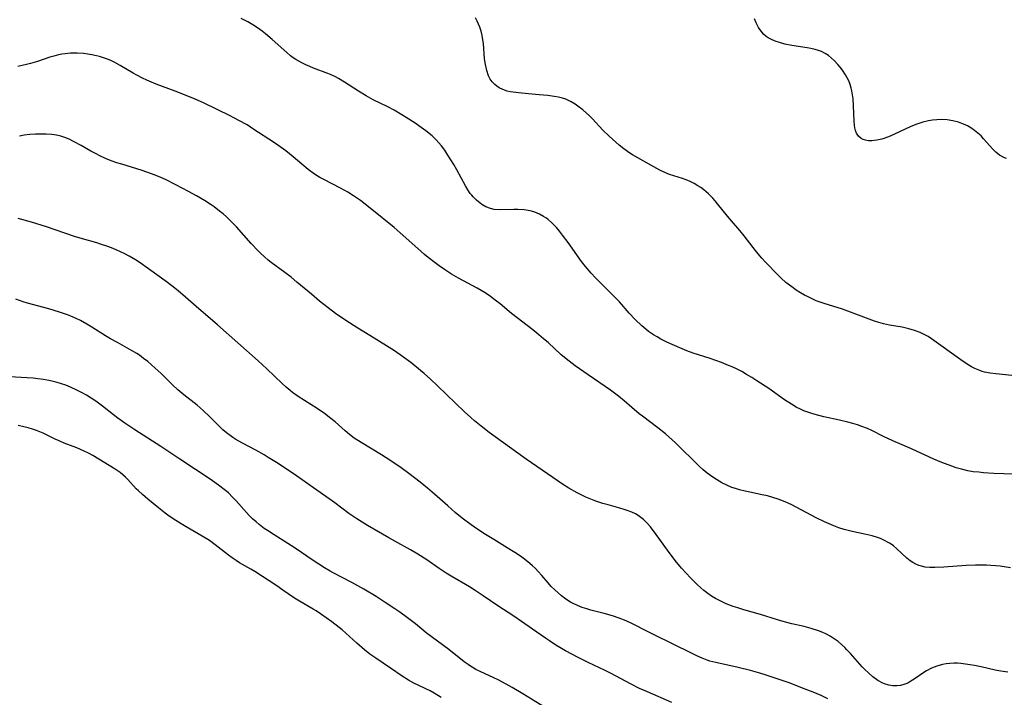
# Model space of a CAD drawing. Units: inches. Extents: x 2027687 to 2033125, y 247581 to 252983.
# Drawn here: x 2027965 to 2028115, y 250984 to 251087 of the extents above; entities that cross this region are included whole.
import ezdxf

# ---------------------------------------------------------------- set-up
doc = ezdxf.new("R2010")
doc.units = ezdxf.units.IN
doc.header["$MEASUREMENT"] = 0
doc.layers.add('c_24_T12S_R17E', color=159, linetype='Continuous')

msp = doc.modelspace()

# ---------------------------------------------------------------- linework, layer by layer
at = {"layer": 'c_24_T12S_R17E', "elevation": 1028}
msp.add_lwpolyline([(2027975.56, 251029.3), (2027974.81, 251029.76), (2027974.04, 251030.19), (2027973.34, 251030.55), (2027972.4, 251030.99), (2027971.68, 251031.28), (2027971.03, 251031.51), (2027970.36, 251031.71), (2027969.32, 251031.96), (2027968.28, 251032.15), (2027967.42, 251032.27), (2027966.7, 251032.34), (2027962.17, 251032.63)], dxfattribs=at)
at = {"layer": 'c_24_T12S_R17E'}
for points in [[(2028117.9, 251017.64, 1038), (2028113.42, 251017.82, 1038), (2028111.82, 251017.91, 1038), (2028111.08, 251017.98, 1038), (2028110.24, 251018.08, 1038), (2028109.41, 251018.23, 1038), (2028108.44, 251018.45, 1038), (2028107.62, 251018.69, 1038), (2028106.99, 251018.9, 1038), (2028105.44, 251019.49, 1038), (2028104.23, 251020.01, 1038), (2028100.81, 251021.57, 1038), (2028097.95, 251022.81, 1038), (2028096.55, 251023.47, 1038), (2028094.77, 251024.35, 1038), (2028094.08, 251024.65, 1038), (2028093.26, 251024.97, 1038), (2028092.56, 251025.21, 1038), (2028091.84, 251025.43, 1038), (2028091.08, 251025.64, 1038), (2028089.85, 251025.94, 1038), (2028087.44, 251026.47, 1038), (2028086.12, 251026.81, 1038), (2028085.47, 251027, 1038), (2028084.84, 251027.22, 1038), (2028084.4, 251027.39, 1038), (2028083.96, 251027.58, 1038), (2028083.21, 251027.95, 1038), (2028082.48, 251028.37, 1038), (2028081.44, 251029.06, 1038), (2028079.03, 251030.76, 1038), (2028077.22, 251031.96, 1038), (2028076.43, 251032.46, 1038), (2028075.63, 251032.94, 1038), (2028074.9, 251033.36, 1038), (2028074.18, 251033.73, 1038), (2028073.45, 251034.07, 1038), (2028072.89, 251034.31, 1038), (2028071.8, 251034.75, 1038), (2028070.05, 251035.36, 1038), (2028067.49, 251036.19, 1038), (2028066.5, 251036.54, 1038), (2028065.43, 251036.99, 1038), (2028063.46, 251037.88, 1038), (2028062.56, 251038.34, 1038), (2028061.98, 251038.66, 1038), (2028061.41, 251039, 1038), (2028060.66, 251039.51, 1038), (2028060.24, 251039.84, 1038), (2028059.66, 251040.34, 1038), (2028058.63, 251041.33, 1038), (2028057.71, 251042.29, 1038), (2028056.21, 251044.01, 1038), (2028055.78, 251044.48, 1038), (2028054.75, 251045.52, 1038), (2028053.22, 251047, 1038), (2028052.56, 251047.68, 1038), (2028051.91, 251048.38, 1038), (2028051.02, 251049.43, 1038), (2028050.43, 251050.19, 1038), (2028048.37, 251053.08, 1038), (2028047.52, 251054.22, 1038), (2028047.06, 251054.8, 1038), (2028046.59, 251055.37, 1038), (2028046.26, 251055.72, 1038), (2028045.93, 251056.06, 1038), (2028045.26, 251056.63, 1038), (2028044.99, 251056.84, 1038), (2028044.62, 251057.07, 1038), (2028043.99, 251057.41, 1038), (2028043.32, 251057.69, 1038), (2028042.8, 251057.85, 1038), (2028042.27, 251057.97, 1038), (2028041.66, 251058.06, 1038), (2028040.71, 251058.12, 1038), (2028040.11, 251058.13, 1038), (2028037.84, 251058.09, 1038), (2028037.07, 251058.14, 1038), (2028036.52, 251058.26, 1038), (2028035.83, 251058.54, 1038), (2028035.22, 251058.9, 1038), (2028034.95, 251059.09, 1038), (2028034.39, 251059.54, 1038), (2028033.87, 251060.05, 1038), (2028033.65, 251060.31, 1038), (2028033.44, 251060.57, 1038), (2028033.05, 251061.15, 1038), (2028032.72, 251061.72, 1038), (2028031.38, 251064.17, 1038), (2028030.91, 251064.98, 1038), (2028030.02, 251066.44, 1038), (2028029.55, 251067.16, 1038), (2028029.04, 251067.84, 1038), (2028028.65, 251068.32, 1038), (2028028.22, 251068.77, 1038), (2028027.6, 251069.35, 1038), (2028026.63, 251070.15, 1038), (2028025.93, 251070.67, 1038), (2028025.02, 251071.31, 1038), (2028023.67, 251072.18, 1038), (2028023, 251072.59, 1038), (2028021.83, 251073.28, 1038), (2028020.83, 251073.8, 1038), (2028018.61, 251074.88, 1038), (2028017.55, 251075.46, 1038), (2028016.39, 251076.18, 1038), (2028014.21, 251077.59, 1038), (2028013.33, 251078.12, 1038), (2028012.87, 251078.36, 1038), (2028012.19, 251078.69, 1038), (2028011.7, 251078.89, 1038), (2028009.5, 251079.71, 1038), (2028008.91, 251079.95, 1038), (2028008.33, 251080.21, 1038), (2028007.7, 251080.52, 1038), (2028007.24, 251080.77, 1038), (2028006.79, 251081.04, 1038), (2028006.4, 251081.31, 1038), (2028006, 251081.61, 1038), (2028005.4, 251082.12, 1038), (2028003.19, 251084.09, 1038), (2028002.17, 251084.94, 1038), (2028001.65, 251085.35, 1038), (2028000.94, 251085.86, 1038), (2028000.22, 251086.32, 1038), (2027999.45, 251086.76, 1038), (2027998.43, 251087.27, 1038)], [(2028116.15, 251032.75, 1040), (2028113.72, 251033.04, 1040), (2028112.85, 251033.14, 1040), (2028111.99, 251033.29, 1040), (2028111.59, 251033.4, 1040), (2028111.25, 251033.51, 1040), (2028110.5, 251033.82, 1040), (2028109.97, 251034.1, 1040), (2028109.46, 251034.41, 1040), (2028108.35, 251035.16, 1040), (2028103.88, 251038.36, 1040), (2028103.37, 251038.7, 1040), (2028102.66, 251039.09, 1040), (2028102.14, 251039.34, 1040), (2028101.28, 251039.66, 1040), (2028100.41, 251039.91, 1040), (2028099.39, 251040.14, 1040), (2028097.47, 251040.47, 1040), (2028096.55, 251040.67, 1040), (2028095.85, 251040.86, 1040), (2028095.15, 251041.08, 1040), (2028093.94, 251041.51, 1040), (2028091.09, 251042.6, 1040), (2028090.27, 251042.88, 1040), (2028087.46, 251043.74, 1040), (2028086.85, 251043.95, 1040), (2028086.26, 251044.19, 1040), (2028085.63, 251044.46, 1040), (2028085.02, 251044.76, 1040), (2028084.49, 251045.03, 1040), (2028083.88, 251045.38, 1040), (2028083.2, 251045.82, 1040), (2028082.53, 251046.29, 1040), (2028081.64, 251046.99, 1040), (2028080.92, 251047.64, 1040), (2028080.44, 251048.11, 1040), (2028078.51, 251050.07, 1040), (2028077.94, 251050.68, 1040), (2028077.38, 251051.35, 1040), (2028076.99, 251051.84, 1040), (2028075.8, 251053.44, 1040), (2028075.29, 251054.11, 1040), (2028074.61, 251054.92, 1040), (2028073.31, 251056.4, 1040), (2028072.71, 251057.11, 1040), (2028071.21, 251059.01, 1040), (2028070.85, 251059.44, 1040), (2028070.48, 251059.86, 1040), (2028069.8, 251060.53, 1040), (2028069.1, 251061.13, 1040), (2028068.65, 251061.46, 1040), (2028068.18, 251061.76, 1040), (2028067.61, 251062.09, 1040), (2028067.03, 251062.38, 1040), (2028066.43, 251062.63, 1040), (2028065.87, 251062.84, 1040), (2028063.88, 251063.48, 1040), (2028063.17, 251063.76, 1040), (2028062.41, 251064.13, 1040), (2028061, 251064.88, 1040), (2028059.01, 251065.99, 1040), (2028058.22, 251066.46, 1040), (2028057.83, 251066.71, 1040), (2028056.88, 251067.39, 1040), (2028056.16, 251067.96, 1040), (2028055.65, 251068.4, 1040), (2028054.65, 251069.3, 1040), (2028053.7, 251070.23, 1040), (2028052.08, 251071.99, 1040), (2028051.64, 251072.43, 1040), (2028051.16, 251072.88, 1040), (2028050.63, 251073.33, 1040), (2028050.08, 251073.75, 1040), (2028049.47, 251074.19, 1040), (2028048.84, 251074.57, 1040), (2028048.42, 251074.79, 1040), (2028048.03, 251074.95, 1040), (2028047.51, 251075.12, 1040), (2028046.89, 251075.27, 1040), (2028046.25, 251075.38, 1040), (2028045.29, 251075.52, 1040), (2028043.96, 251075.66, 1040), (2028042.35, 251075.81, 1040), (2028040.79, 251075.92, 1040), (2028039.99, 251076.02, 1040), (2028039.52, 251076.11, 1040), (2028039.06, 251076.22, 1040), (2028038.43, 251076.44, 1040), (2028037.85, 251076.72, 1040), (2028037.5, 251076.95, 1040), (2028037.17, 251077.21, 1040), (2028036.8, 251077.6, 1040), (2028036.49, 251078.04, 1040), (2028036.23, 251078.54, 1040), (2028035.95, 251079.35, 1040), (2028035.84, 251079.8, 1040), (2028035.75, 251080.27, 1040), (2028035.63, 251081.15, 1040), (2028035.44, 251083.48, 1040), (2028035.37, 251084.05, 1040), (2028035.25, 251084.72, 1040), (2028035.09, 251085.35, 1040), (2028034.89, 251085.97, 1040), (2028034.7, 251086.45, 1040), (2028034.49, 251086.91, 1040), (2028034.23, 251087.38, 1040)], [(2028115.35, 251065.93, 1042), (2028114.92, 251066.08, 1042), (2028114.28, 251066.42, 1042), (2028113.69, 251066.88, 1042), (2028113.24, 251067.33, 1042), (2028111.84, 251068.94, 1042), (2028111.44, 251069.35, 1042), (2028110.96, 251069.79, 1042), (2028110.44, 251070.2, 1042), (2028109.89, 251070.57, 1042), (2028109.35, 251070.88, 1042), (2028108.78, 251071.15, 1042), (2028107.99, 251071.45, 1042), (2028107.15, 251071.66, 1042), (2028106.29, 251071.8, 1042), (2028105.46, 251071.85, 1042), (2028104.69, 251071.83, 1042), (2028104.04, 251071.78, 1042), (2028103.41, 251071.68, 1042), (2028102.55, 251071.47, 1042), (2028101.48, 251071.1, 1042), (2028100.63, 251070.74, 1042), (2028097.56, 251069.33, 1042), (2028096.77, 251069.02, 1042), (2028096.28, 251068.87, 1042), (2028095.54, 251068.69, 1042), (2028094.74, 251068.6, 1042), (2028094.26, 251068.61, 1042), (2028093.81, 251068.69, 1042), (2028093.46, 251068.8, 1042), (2028093.14, 251068.97, 1042), (2028092.72, 251069.32, 1042), (2028092.41, 251069.77, 1042), (2028092.25, 251070.17, 1042), (2028092.15, 251070.62, 1042), (2028092.1, 251071, 1042), (2028092.06, 251071.59, 1042), (2028091.97, 251073.95, 1042), (2028091.89, 251075.03, 1042), (2028091.8, 251075.65, 1042), (2028091.69, 251076.27, 1042), (2028091.6, 251076.67, 1042), (2028091.43, 251077.23, 1042), (2028091.23, 251077.78, 1042), (2028091.01, 251078.24, 1042), (2028090.76, 251078.68, 1042), (2028090.29, 251079.38, 1042), (2028089.95, 251079.84, 1042), (2028089.59, 251080.27, 1042), (2028089.05, 251080.85, 1042), (2028088.61, 251081.25, 1042), (2028088.14, 251081.62, 1042), (2028087.62, 251081.95, 1042), (2028087.06, 251082.23, 1042), (2028086.6, 251082.41, 1042), (2028086.11, 251082.55, 1042), (2028085.45, 251082.71, 1042), (2028084.9, 251082.82, 1042), (2028082.57, 251083.18, 1042), (2028081.5, 251083.39, 1042), (2028080.64, 251083.61, 1042), (2028080.01, 251083.82, 1042), (2028079.42, 251084.08, 1042), (2028078.93, 251084.35, 1042), (2028078.64, 251084.56, 1042), (2028078.24, 251084.9, 1042), (2028077.84, 251085.34, 1042), (2028077.44, 251085.93, 1042), (2028077.08, 251086.61, 1042), (2028076.82, 251087.22, 1042)], [(2028115.93, 251003.41, 1036), (2028114.97, 251003.56, 1036), (2028114.35, 251003.64, 1036), (2028112.94, 251003.76, 1036), (2028112.25, 251003.79, 1036), (2028111.38, 251003.8, 1036), (2028110.61, 251003.79, 1036), (2028109.15, 251003.73, 1036), (2028105.74, 251003.47, 1036), (2028104.38, 251003.42, 1036), (2028103.64, 251003.44, 1036), (2028102.92, 251003.52, 1036), (2028102.37, 251003.64, 1036), (2028101.93, 251003.77, 1036), (2028101.5, 251003.95, 1036), (2028101.04, 251004.19, 1036), (2028100.61, 251004.47, 1036), (2028100.12, 251004.86, 1036), (2028098.53, 251006.35, 1036), (2028098.06, 251006.74, 1036), (2028097.56, 251007.09, 1036), (2028097.27, 251007.28, 1036), (2028096.7, 251007.59, 1036), (2028096.11, 251007.86, 1036), (2028095.65, 251008.03, 1036), (2028094.79, 251008.29, 1036), (2028093.9, 251008.5, 1036), (2028091.54, 251009, 1036), (2028090.55, 251009.26, 1036), (2028089.73, 251009.51, 1036), (2028088.98, 251009.79, 1036), (2028088.24, 251010.09, 1036), (2028087.55, 251010.4, 1036), (2028086.25, 251011.04, 1036), (2028083.31, 251012.61, 1036), (2028082.43, 251013.05, 1036), (2028081.28, 251013.58, 1036), (2028080.46, 251013.89, 1036), (2028079.65, 251014.15, 1036), (2028078.83, 251014.38, 1036), (2028078.03, 251014.56, 1036), (2028075.44, 251015.08, 1036), (2028074.57, 251015.3, 1036), (2028073.94, 251015.49, 1036), (2028073.4, 251015.67, 1036), (2028072.6, 251016, 1036), (2028071.85, 251016.37, 1036), (2028071.02, 251016.86, 1036), (2028070.31, 251017.34, 1036), (2028069.62, 251017.86, 1036), (2028069.02, 251018.36, 1036), (2028068.39, 251018.94, 1036), (2028064.77, 251022.49, 1036), (2028063.76, 251023.42, 1036), (2028063.24, 251023.87, 1036), (2028062.07, 251024.8, 1036), (2028059.76, 251026.54, 1036), (2028059.25, 251026.93, 1036), (2028058.12, 251027.87, 1036), (2028056.92, 251028.89, 1036), (2028056.05, 251029.61, 1036), (2028054.83, 251030.52, 1036), (2028051.44, 251032.85, 1036), (2028049.46, 251034.25, 1036), (2028048.56, 251034.94, 1036), (2028047.34, 251035.94, 1036), (2028045.31, 251037.79, 1036), (2028044.64, 251038.38, 1036), (2028043.92, 251038.99, 1036), (2028042.99, 251039.73, 1036), (2028039.74, 251042.24, 1036), (2028037.98, 251043.71, 1036), (2028037.26, 251044.29, 1036), (2028036.53, 251044.85, 1036), (2028035.71, 251045.4, 1036), (2028035.1, 251045.77, 1036), (2028034.47, 251046.12, 1036), (2028031.64, 251047.62, 1036), (2028030.57, 251048.24, 1036), (2028029.48, 251048.94, 1036), (2028028.7, 251049.5, 1036), (2028028.08, 251049.96, 1036), (2028027.02, 251050.8, 1036), (2028026.46, 251051.27, 1036), (2028025.42, 251052.18, 1036), (2028022.75, 251054.56, 1036), (2028021.82, 251055.36, 1036), (2028018.41, 251058.14, 1036), (2028016.68, 251059.48, 1036), (2028015.6, 251060.23, 1036), (2028014.72, 251060.77, 1036), (2028013.63, 251061.37, 1036), (2028011.06, 251062.7, 1036), (2028010.47, 251063.03, 1036), (2028009.65, 251063.53, 1036), (2028008.7, 251064.21, 1036), (2028008.02, 251064.78, 1036), (2028006.41, 251066.19, 1036), (2028005.26, 251067.08, 1036), (2028004.05, 251067.94, 1036), (2028003.38, 251068.39, 1036), (2028000.4, 251070.35, 1036), (2027999.34, 251071.03, 1036), (2027998.1, 251071.74, 1036), (2027996.66, 251072.49, 1036), (2027994.9, 251073.36, 1036), (2027992.71, 251074.4, 1036), (2027991.41, 251074.98, 1036), (2027990.56, 251075.33, 1036), (2027988.37, 251076.19, 1036), (2027985.48, 251077.27, 1036), (2027984.04, 251077.87, 1036), (2027983.38, 251078.18, 1036), (2027982.51, 251078.62, 1036), (2027981.93, 251078.94, 1036), (2027979.99, 251080.11, 1036), (2027979.17, 251080.56, 1036), (2027978.65, 251080.81, 1036), (2027978.05, 251081.06, 1036), (2027977.44, 251081.28, 1036), (2027976.82, 251081.47, 1036), (2027976.34, 251081.59, 1036), (2027975.63, 251081.75, 1036), (2027975.01, 251081.85, 1036), (2027974.39, 251081.93, 1036), (2027973.42, 251082, 1036), (2027972.91, 251082, 1036), (2027972.39, 251081.98, 1036), (2027971.59, 251081.9, 1036), (2027971.07, 251081.83, 1036), (2027970.55, 251081.73, 1036), (2027969.84, 251081.55, 1036), (2027969.21, 251081.37, 1036), (2027967.36, 251080.75, 1036), (2027966.28, 251080.42, 1036), (2027965.67, 251080.25, 1036), (2027965, 251080.1, 1036), (2027964.33, 251079.98, 1036)], [(2028115.52, 250987.45, 1034), (2028114.47, 250987.59, 1034), (2028113.61, 250987.76, 1034), (2028111.45, 250988.26, 1034), (2028110.45, 250988.47, 1034), (2028109.76, 250988.59, 1034), (2028109.08, 250988.7, 1034), (2028108.38, 250988.78, 1034), (2028107.86, 250988.81, 1034), (2028107.35, 250988.82, 1034), (2028106.65, 250988.8, 1034), (2028106.1, 250988.74, 1034), (2028105.57, 250988.64, 1034), (2028104.71, 250988.39, 1034), (2028103.9, 250988.06, 1034), (2028103.12, 250987.65, 1034), (2028102.71, 250987.4, 1034), (2028101.24, 250986.39, 1034), (2028100.74, 250986.08, 1034), (2028100.24, 250985.8, 1034), (2028099.63, 250985.55, 1034), (2028099.14, 250985.42, 1034), (2028098.58, 250985.35, 1034), (2028097.98, 250985.37, 1034), (2028097.38, 250985.47, 1034), (2028096.71, 250985.68, 1034), (2028096.44, 250985.79, 1034), (2028095.68, 250986.21, 1034), (2028094.94, 250986.74, 1034), (2028094.28, 250987.3, 1034), (2028093.64, 250987.92, 1034), (2028093.31, 250988.26, 1034), (2028091.51, 250990.31, 1034), (2028090.97, 250990.89, 1034), (2028090.62, 250991.24, 1034), (2028090.15, 250991.68, 1034), (2028089.6, 250992.14, 1034), (2028089.03, 250992.55, 1034), (2028088.4, 250992.94, 1034), (2028087.75, 250993.29, 1034), (2028087.26, 250993.52, 1034), (2028086.61, 250993.78, 1034), (2028085.49, 250994.15, 1034), (2028084.41, 250994.45, 1034), (2028082.54, 250994.85, 1034), (2028081.57, 250995.08, 1034), (2028080.34, 250995.45, 1034), (2028077.77, 250996.29, 1034), (2028075.22, 250997, 1034), (2028074.31, 250997.27, 1034), (2028073.61, 250997.5, 1034), (2028072.52, 250997.91, 1034), (2028071.58, 250998.33, 1034), (2028070.89, 250998.7, 1034), (2028070.29, 250999.06, 1034), (2028069.71, 250999.45, 1034), (2028069.11, 250999.91, 1034), (2028068.64, 251000.32, 1034), (2028068.11, 251000.83, 1034), (2028067.01, 251001.93, 1034), (2028066.46, 251002.52, 1034), (2028065.72, 251003.34, 1034), (2028064.75, 251004.53, 1034), (2028063.55, 251006.09, 1034), (2028061.81, 251008.5, 1034), (2028060.96, 251009.63, 1034), (2028060.44, 251010.24, 1034), (2028059.87, 251010.8, 1034), (2028059.51, 251011.09, 1034), (2028059.09, 251011.37, 1034), (2028058.65, 251011.62, 1034), (2028058.11, 251011.88, 1034), (2028057.55, 251012.11, 1034), (2028056.93, 251012.32, 1034), (2028056.29, 251012.51, 1034), (2028054.49, 251012.99, 1034), (2028053.69, 251013.22, 1034), (2028052.59, 251013.57, 1034), (2028052.08, 251013.76, 1034), (2028051.08, 251014.19, 1034), (2028049.78, 251014.84, 1034), (2028048.49, 251015.57, 1034), (2028047.5, 251016.19, 1034), (2028046.86, 251016.61, 1034), (2028041.98, 251019.99, 1034), (2028040.33, 251021.16, 1034), (2028036.32, 251024.08, 1034), (2028035.38, 251024.81, 1034), (2028034.09, 251025.86, 1034), (2028033.54, 251026.34, 1034), (2028032.57, 251027.22, 1034), (2028028.44, 251031.2, 1034), (2028027.34, 251032.23, 1034), (2028026.42, 251033.06, 1034), (2028025.85, 251033.54, 1034), (2028024.36, 251034.74, 1034), (2028023.1, 251035.68, 1034), (2028021.85, 251036.55, 1034), (2028020.65, 251037.3, 1034), (2028018.09, 251038.86, 1034), (2028016.26, 251040, 1034), (2028014.43, 251041.19, 1034), (2028012.87, 251042.26, 1034), (2028011.73, 251043.1, 1034), (2028010.43, 251044.14, 1034), (2028009.17, 251045.18, 1034), (2028006.97, 251047.03, 1034), (2028006.07, 251047.77, 1034), (2028005.11, 251048.5, 1034), (2028003.05, 251050.02, 1034), (2028002.59, 251050.4, 1034), (2028001.99, 251050.91, 1034), (2028001.41, 251051.44, 1034), (2028001.03, 251051.81, 1034), (2027999.99, 251052.92, 1034), (2027997.71, 251055.48, 1034), (2027997.22, 251056, 1034), (2027996.73, 251056.49, 1034), (2027996.21, 251056.98, 1034), (2027995.68, 251057.44, 1034), (2027995.13, 251057.88, 1034), (2027994.3, 251058.52, 1034), (2027993.86, 251058.83, 1034), (2027992.83, 251059.49, 1034), (2027991.64, 251060.19, 1034), (2027990.4, 251060.88, 1034), (2027988.46, 251061.91, 1034), (2027986.89, 251062.69, 1034), (2027986.16, 251063.02, 1034), (2027985.31, 251063.37, 1034), (2027984.04, 251063.83, 1034), (2027983.34, 251064.06, 1034), (2027980.2, 251065.03, 1034), (2027979.48, 251065.26, 1034), (2027978.6, 251065.58, 1034), (2027977.72, 251065.93, 1034), (2027976.86, 251066.32, 1034), (2027976.28, 251066.61, 1034), (2027975.47, 251067.05, 1034), (2027973.99, 251067.92, 1034), (2027972.86, 251068.53, 1034), (2027972.16, 251068.85, 1034), (2027971.54, 251069.1, 1034), (2027970.92, 251069.3, 1034), (2027970.26, 251069.46, 1034), (2027969.53, 251069.57, 1034), (2027968.68, 251069.63, 1034), (2027967.81, 251069.64, 1034), (2027967.04, 251069.62, 1034), (2027966.17, 251069.57, 1034), (2027965.3, 251069.47, 1034), (2027964.57, 251069.33, 1034)], [(2028088.06, 250983.4, 1032), (2028087.02, 250983.9, 1032), (2028085.82, 250984.4, 1032), (2028084.58, 250984.88, 1032), (2028082.14, 250985.81, 1032), (2028080.78, 250986.3, 1032), (2028078.45, 250987.07, 1032), (2028077.65, 250987.32, 1032), (2028076.22, 250987.72, 1032), (2028074.35, 250988.19, 1032), (2028070.95, 250988.92, 1032), (2028070.04, 250989.16, 1032), (2028069.62, 250989.29, 1032), (2028068.83, 250989.6, 1032), (2028068.05, 250989.94, 1032), (2028067.22, 250990.34, 1032), (2028061.53, 250993.14, 1032), (2028060.5, 250993.65, 1032), (2028058.21, 250994.84, 1032), (2028057.26, 250995.28, 1032), (2028056.16, 250995.71, 1032), (2028055.14, 250996.06, 1032), (2028053.89, 250996.43, 1032), (2028051.84, 250996.95, 1032), (2028051.24, 250997.12, 1032), (2028050.51, 250997.36, 1032), (2028049.8, 250997.64, 1032), (2028049.05, 250998, 1032), (2028048.75, 250998.17, 1032), (2028048.04, 250998.63, 1032), (2028047.37, 250999.14, 1032), (2028046.85, 250999.57, 1032), (2028046.34, 251000.03, 1032), (2028045.81, 251000.56, 1032), (2028045.33, 251001.1, 1032), (2028044.39, 251002.21, 1032), (2028043.83, 251002.84, 1032), (2028043.41, 251003.28, 1032), (2028042.96, 251003.7, 1032), (2028042.55, 251004.07, 1032), (2028041.72, 251004.72, 1032), (2028041.31, 251005.02, 1032), (2028040.51, 251005.56, 1032), (2028039.47, 251006.21, 1032), (2028037.01, 251007.7, 1032), (2028035.75, 251008.49, 1032), (2028034.57, 251009.26, 1032), (2028033.55, 251009.96, 1032), (2028032.21, 251010.97, 1032), (2028031.15, 251011.84, 1032), (2028030, 251012.84, 1032), (2028027.95, 251014.66, 1032), (2028026.88, 251015.58, 1032), (2028025.77, 251016.5, 1032), (2028024.06, 251017.82, 1032), (2028022.87, 251018.68, 1032), (2028021.31, 251019.75, 1032), (2028019.86, 251020.67, 1032), (2028016.75, 251022.52, 1032), (2028015.71, 251023.21, 1032), (2028014.97, 251023.78, 1032), (2028014.31, 251024.33, 1032), (2028012.78, 251025.69, 1032), (2028012.16, 251026.2, 1032), (2028011.16, 251026.96, 1032), (2028010.05, 251027.73, 1032), (2028007.15, 251029.55, 1032), (2028006.31, 251030.16, 1032), (2028005.93, 251030.46, 1032), (2028005.33, 251030.99, 1032), (2028004.73, 251031.53, 1032), (2028002.37, 251033.78, 1032), (2028001.05, 251035, 1032), (2027994.84, 251040.51, 1032), (2027991.55, 251043.32, 1032), (2027989.56, 251045.08, 1032), (2027988.9, 251045.64, 1032), (2027988.33, 251046.1, 1032), (2027987.19, 251046.97, 1032), (2027984.3, 251049.08, 1032), (2027983.03, 251049.96, 1032), (2027982.32, 251050.42, 1032), (2027981.36, 251050.98, 1032), (2027980.69, 251051.33, 1032), (2027980, 251051.67, 1032), (2027979.35, 251051.96, 1032), (2027978.63, 251052.25, 1032), (2027977.91, 251052.51, 1032), (2027977.13, 251052.78, 1032), (2027976.39, 251053.01, 1032), (2027974.23, 251053.62, 1032), (2027973, 251053.99, 1032), (2027968.71, 251055.46, 1032), (2027966.41, 251056.19, 1032), (2027964.38, 251056.76, 1032)], [(2028064.21, 250982.83, 1030), (2028060.48, 250984.43, 1030), (2028059.3, 250984.97, 1030), (2028057.9, 250985.67, 1030), (2028054.93, 250987.26, 1030), (2028054.06, 250987.7, 1030), (2028051.45, 250988.95, 1030), (2028050, 250989.66, 1030), (2028047.99, 250990.73, 1030), (2028046.48, 250991.6, 1030), (2028045.52, 250992.22, 1030), (2028044.91, 250992.64, 1030), (2028042.93, 250994.04, 1030), (2028041.28, 250995.19, 1030), (2028040.08, 250995.99, 1030), (2028037.63, 250997.59, 1030), (2028035.4, 250999.13, 1030), (2028034.18, 250999.95, 1030), (2028033.31, 251000.49, 1030), (2028030.52, 251002.12, 1030), (2028029.77, 251002.59, 1030), (2028028.7, 251003.3, 1030), (2028026.79, 251004.61, 1030), (2028025.43, 251005.48, 1030), (2028024.31, 251006.14, 1030), (2028021.92, 251007.45, 1030), (2028020.98, 251007.98, 1030), (2028017.75, 251009.87, 1030), (2028016.12, 251010.88, 1030), (2028014.91, 251011.7, 1030), (2028012.76, 251013.3, 1030), (2028011.89, 251013.93, 1030), (2028009.47, 251015.62, 1030), (2028006.9, 251017.44, 1030), (2028005.92, 251018.1, 1030), (2028003.84, 251019.46, 1030), (2028002.56, 251020.26, 1030), (2028001.94, 251020.63, 1030), (2028000.67, 251021.34, 1030), (2027998.63, 251022.42, 1030), (2027997.64, 251022.99, 1030), (2027997.19, 251023.29, 1030), (2027996.75, 251023.6, 1030), (2027996.2, 251024.02, 1030), (2027995.67, 251024.47, 1030), (2027994.77, 251025.33, 1030), (2027993.67, 251026.45, 1030), (2027992.66, 251027.4, 1030), (2027991.71, 251028.22, 1030), (2027989.71, 251029.82, 1030), (2027988.79, 251030.59, 1030), (2027987.95, 251031.35, 1030), (2027986.22, 251033.06, 1030), (2027985.33, 251033.9, 1030), (2027984.17, 251034.89, 1030), (2027983.55, 251035.39, 1030), (2027982.9, 251035.86, 1030), (2027982.5, 251036.13, 1030), (2027981.71, 251036.61, 1030), (2027979.54, 251037.8, 1030), (2027978.49, 251038.39, 1030), (2027977.72, 251038.85, 1030), (2027975.66, 251040.14, 1030), (2027974.89, 251040.6, 1030), (2027973.89, 251041.15, 1030), (2027973.23, 251041.47, 1030), (2027972.44, 251041.81, 1030), (2027971.92, 251042.01, 1030), (2027970.7, 251042.43, 1030), (2027969.05, 251042.93, 1030), (2027965.83, 251043.83, 1030), (2027965.16, 251044.04, 1030), (2027964.02, 251044.41, 1030)], [(2028046.09, 250981.29, 1028), (2028041.44, 250984.15, 1028), (2028039.82, 250985.11, 1028), (2028038.91, 250985.63, 1028), (2028037.7, 250986.28, 1028), (2028037.04, 250986.6, 1028), (2028034.96, 250987.57, 1028), (2028034.31, 250987.89, 1028), (2028033.75, 250988.2, 1028), (2028033.46, 250988.39, 1028), (2028033.12, 250988.61, 1028), (2028032.52, 250989.05, 1028), (2028030.14, 250990.91, 1028), (2028026.72, 250993.49, 1028), (2028025.06, 250994.83, 1028), (2028023.86, 250995.78, 1028), (2028022.67, 250996.64, 1028), (2028021.91, 250997.15, 1028), (2028020.46, 250998.11, 1028), (2028019.09, 250998.99, 1028), (2028017.2, 251000.12, 1028), (2028015.34, 251001.16, 1028), (2028012.52, 251002.61, 1028), (2028012.02, 251002.89, 1028), (2028011.17, 251003.38, 1028), (2028009.43, 251004.5, 1028), (2028006.68, 251006.38, 1028), (2028005.57, 251007.11, 1028), (2028003.48, 251008.41, 1028), (2028002.46, 251009.07, 1028), (2028001.98, 251009.41, 1028), (2028001.22, 251009.99, 1028), (2028000.72, 251010.41, 1028), (2028000.18, 251010.9, 1028), (2027999.67, 251011.41, 1028), (2027999.27, 251011.84, 1028), (2027997.7, 251013.62, 1028), (2027997.14, 251014.2, 1028), (2027996.49, 251014.83, 1028), (2027995.85, 251015.38, 1028), (2027995.18, 251015.89, 1028), (2027993.85, 251016.82, 1028), (2027989.1, 251019.97, 1028), (2027986.16, 251021.9, 1028), (2027982.22, 251024.45, 1028), (2027980.68, 251025.48, 1028), (2027979.6, 251026.26, 1028), (2027978.95, 251026.76, 1028), (2027977.29, 251028.08, 1028), (2027976.25, 251028.85, 1028), (2027975.56, 251029.3, 1028)], [(2028028.97, 250983.6, 1026), (2028027.94, 250984.23, 1026), (2028027.29, 250984.59, 1026), (2028024.81, 250985.79, 1026), (2028024.02, 250986.24, 1026), (2028023.04, 250986.85, 1026), (2028021.26, 250988.08, 1026), (2028019, 250989.59, 1026), (2028018.11, 250990.23, 1026), (2028017.29, 250990.88, 1026), (2028016.11, 250991.9, 1026), (2028013.88, 250993.9, 1026), (2028013.41, 250994.29, 1026), (2028012.3, 250995.15, 1026), (2028010.55, 250996.39, 1026), (2028009.9, 250996.82, 1026), (2028009.46, 250997.09, 1026), (2028007.35, 250998.29, 1026), (2028006.58, 250998.76, 1026), (2028005.63, 250999.4, 1026), (2028004.8, 250999.99, 1026), (2028003.89, 251000.62, 1026), (2028000.53, 251002.82, 1026), (2027999.92, 251003.18, 1026), (2027998.18, 251004.16, 1026), (2027997.67, 251004.49, 1026), (2027997.09, 251004.9, 1026), (2027996.52, 251005.33, 1026), (2027994.5, 251006.93, 1026), (2027993.6, 251007.55, 1026), (2027992.49, 251008.23, 1026), (2027990.06, 251009.64, 1026), (2027989.29, 251010.1, 1026), (2027988.47, 251010.62, 1026), (2027987.47, 251011.3, 1026), (2027986.83, 251011.76, 1026), (2027985.81, 251012.56, 1026), (2027984.2, 251013.89, 1026), (2027983.39, 251014.58, 1026), (2027982.78, 251015.14, 1026), (2027982.43, 251015.48, 1026), (2027981.14, 251016.87, 1026), (2027980.76, 251017.24, 1026), (2027980.37, 251017.6, 1026), (2027979.95, 251017.94, 1026), (2027979.22, 251018.45, 1026), (2027975.78, 251020.54, 1026), (2027975.12, 251020.9, 1026), (2027974.49, 251021.22, 1026), (2027973.34, 251021.73, 1026), (2027971.44, 251022.45, 1026), (2027970.64, 251022.78, 1026), (2027970.04, 251023.05, 1026), (2027968.19, 251023.96, 1026), (2027967.21, 251024.37, 1026), (2027966.57, 251024.59, 1026), (2027965.92, 251024.78, 1026), (2027965.27, 251024.95, 1026), (2027964.38, 251025.14, 1026)]]:
    msp.add_polyline3d(points, dxfattribs=at)

doc.saveas('drawing.dxf')
